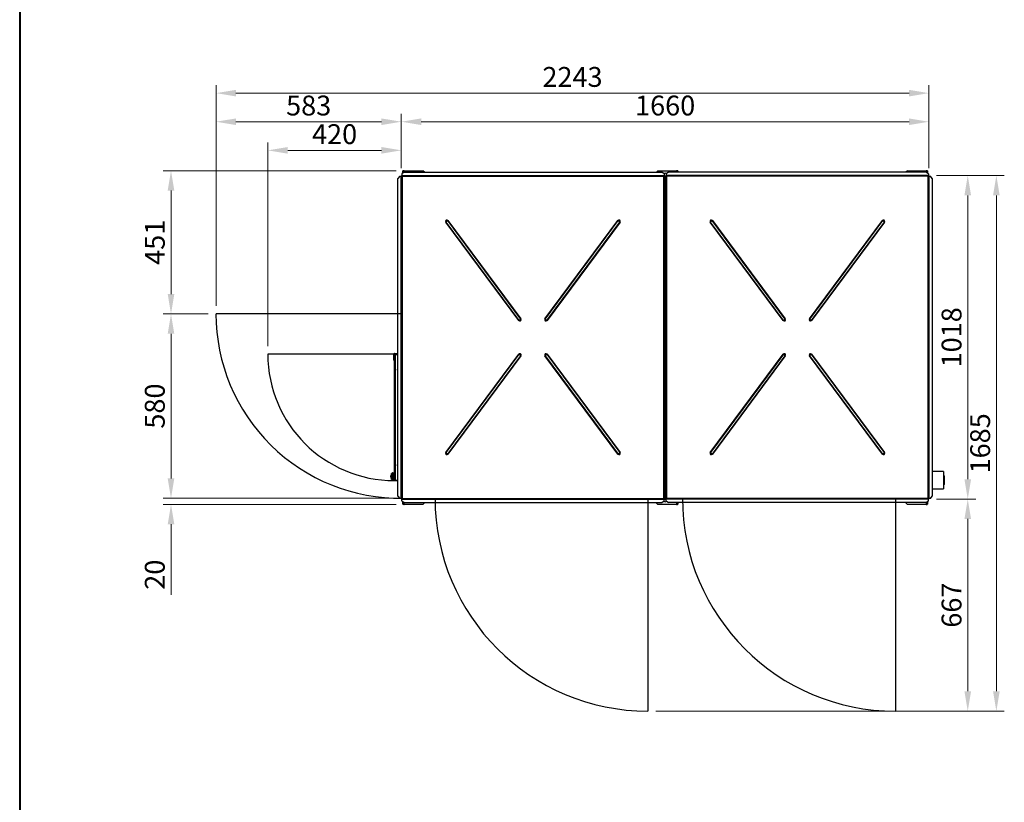
# Model space of a CAD drawing. Units: millimetres. Extents: x 7262 to 35725, y -3336 to 11437.
# Drawn here: x 27563 to 30660, y 5693 to 8155 of the extents above; entities that cross this region are included whole.
import ezdxf
from ezdxf.lldxf.tags import DXFTag

# ---------------------------------------------------------------- set-up
doc = ezdxf.new("R2010")
doc.units = ezdxf.units.MM
doc.header["$LTSCALE"] = 25
for name, color, linetype in [('922000283', 7, 'Continuous'), ('92502699', 7, 'Continuous'), ('92502700', 7, 'Continuous'), ('99300008_01', 7, 'Continuous'), ('99300008_02', 7, 'Continuous'), ('99300160_03_MANI', 7, 'Continuous'), ('C-000064_PARTE2_', 7, 'Continuous'), ('C300CU28', 7, 'Continuous'), ('DV4_Predefinito', 7, 'Continuous'), ('RV4B4433_TUBO_IS', 7, 'Continuous')]:
    doc.layers.add(name, color=color, linetype=linetype)
doc.layers.add('Quote(MAC_ISO)', color=7, linetype='Continuous', lineweight=18)
doc.styles.add('MAC_ISO', font='sanss___.ttf')
tags = doc.linetypes.add('CENTER2', pattern=[28.575, 19.05, -3.175, 3.175, -3.175]).pattern_tags.tags
tags[10:11] = [DXFTag(74, 4), DXFTag(75, 0), DXFTag(340, '0'), DXFTag(46, 0.0), DXFTag(50, 0.0), DXFTag(44, 0.0), DXFTag(45, 0.0)]
tags[8:9] = [DXFTag(74, 4), DXFTag(75, 0), DXFTag(340, '0'), DXFTag(46, 0.0), DXFTag(50, 0.0), DXFTag(44, 0.0), DXFTag(45, 0.0)]
tags[6:7] = [DXFTag(74, 4), DXFTag(75, 0), DXFTag(340, '0'), DXFTag(46, 0.0), DXFTag(50, 0.0), DXFTag(44, 0.0), DXFTag(45, 0.0)]
tags[4:5] = [DXFTag(74, 4), DXFTag(75, 0), DXFTag(340, '0'), DXFTag(46, 0.0), DXFTag(50, 0.0), DXFTag(44, 0.0), DXFTag(45, 0.0)]
doc.dimstyles.new('CASTELMAC-MAC_ISO', dxfattribs={"dimscale": 25, "dimtxt": 2.5, "dimasz": 2.5, "dimexe": 1, "dimexo": 1, "dimgap": 0.75, "dimtad": 1, "dimdec": 1, "dimrnd": 1e-08, "dimdsep": 46, "dimtxsty": 'MAC_ISO', "dimcen": 0.09, "dimdle": 10, "dimclrd": 7, "dimclre": 7, "dimclrt": 7, "dimadec": 0, "dimazin": 2, "dimtfac": 0.72, "dimtmove": 0, "dimatfit": 3, "dimfxl": 1, "dimtolj": 1, "dimlwd": 15, "dimlwe": 15, "dimarcsym": 0})

# ---------------------------------------------------------------- blocks, each defined once
blk = doc.blocks.new('SE3')
at = {"layer": '922000283', "color": 7, "linetype": 'Continuous'}
for p, q in [((225.66, 232.51), (225.66, 233.2)), ((225.66, 233.2), (225.96, 233.2)), ((225.99, 233.28), (225.77, 233.28)), ((225.96, 232.72), (225.96, 233.2)), ((226.04, 233.28), (225.99, 233.28)), ((226.04, 233.28), (231.96, 233.28)), ((226.04, 232.78), (226.04, 233.28)), ((232.43, 232.81), (231.96, 233.28)), ((305.86, 233.28), (305.4, 232.81)), ((305.86, 233.28), (311.78, 233.28)), ((311.84, 233.28), (311.78, 233.28)), ((311.78, 233.28), (311.78, 232.81)), ((311.84, 233.28), (312.05, 233.28)), ((311.86, 233.2), (311.86, 232.81)), ((312.16, 233.2), (311.86, 233.2)), ((312.16, 233.2), (312.16, 232.81)), ((384.36, 233.28), (383.9, 232.81)), ((384.36, 233.28), (390.28, 233.28)), ((390.34, 233.28), (390.28, 233.28)), ((390.28, 233.28), (390.28, 232.78)), ((390.34, 233.28), (390.55, 233.28)), ((390.36, 233.2), (390.36, 232.72)), ((390.66, 233.2), (390.36, 233.2)), ((390.66, 233.2), (390.66, 232.51)), ((225.66, 128.35), (225.66, 129.19)), ((225.66, 128.35), (225.96, 128.35)), ((225.99, 128.28), (225.77, 128.28)), ((225.96, 128.35), (225.96, 128.98)), ((225.99, 128.28), (226.04, 128.28)), ((226.04, 128.28), (226.04, 128.93)), ((231.96, 128.28), (226.04, 128.28)), ((231.96, 128.28), (232.58, 128.89)), ((305.25, 128.89), (305.86, 128.28)), ((311.78, 128.28), (305.86, 128.28)), ((311.78, 128.89), (311.78, 128.28)), ((311.78, 128.28), (311.84, 128.28)), ((311.84, 128.28), (312.05, 128.28)), ((311.86, 128.89), (311.86, 128.35)), ((312.16, 128.35), (311.86, 128.35)), ((312.16, 128.89), (312.16, 128.35)), ((383.75, 128.89), (384.36, 128.28)), ((390.28, 128.28), (384.36, 128.28)), ((390.28, 128.93), (390.28, 128.28)), ((390.28, 128.28), (390.34, 128.28)), ((390.34, 128.28), (390.55, 128.28)), ((390.36, 128.98), (390.36, 128.35)), ((390.66, 128.35), (390.36, 128.35)), ((390.66, 129.19), (390.66, 128.35))]:
    blk.add_line(p, q, dxfattribs=at)
for centre, radius, start, end in [((226.1, 233.2), 0.139, 146.2263, 177.9088), ((308.16, 232.03), 0.45, 38.9019, 141.0981), ((311.72, 233.2), 0.139, 2.0912, 33.7737), ((390.22, 233.2), 0.139, 2.0912, 33.7737), ((308.16, 232.03), 0.45, 218.9019, 231.0576), ((308.16, 232.03), 0.45, 308.9424, 321.0981), ((226.1, 128.35), 0.139, 182.0912, 213.7737), ((308.16, 129.53), 0.45, 204.0906, 335.9094), ((308.16, 129.53), 0.45, 128.9424, 141.0981), ((308.16, 129.53), 0.45, 38.9019, 51.0576), ((311.72, 128.35), 0.139, 326.2263, 357.9088), ((390.22, 128.35), 0.139, 326.2263, 357.9088)]:
    blk.add_arc(centre, radius, start, end, dxfattribs=at)
for points in [[(225.77, 233.28), (225.74, 233.26), (225.71, 233.25), (225.67, 233.23), (225.66, 233.22), (225.66, 233.2)], [(312.16, 233.2), (312.16, 233.22), (312.15, 233.23), (312.11, 233.25), (312.09, 233.26), (312.05, 233.28)], [(390.66, 233.2), (390.66, 233.22), (390.65, 233.23), (390.61, 233.25), (390.59, 233.26), (390.55, 233.28)], [(225.66, 128.35), (225.66, 128.34), (225.67, 128.32), (225.71, 128.3), (225.74, 128.29), (225.77, 128.28)], [(312.05, 128.28), (312.09, 128.29), (312.11, 128.3), (312.15, 128.32), (312.16, 128.34), (312.16, 128.35)], [(390.55, 128.28), (390.59, 128.29), (390.61, 128.3), (390.65, 128.32), (390.66, 128.34), (390.66, 128.35)]]:
    blk.add_open_spline(points, degree=3, knots=[0, 0, 0, 0, 0.5, 0.5, 1, 1, 1, 1], dxfattribs=at)
at = {"layer": '92502699', "color": 7, "linetype": 'Continuous'}
for p, q in [((307.81, 231.68), (308.51, 231.68)), ((308.36, 231.45), (307.96, 231.45)), ((307.81, 130.11), (307.81, 130.11)), ((307.96, 130.11), (308.36, 130.11)), ((308.52, 130.11), (308.52, 130.11)), ((308.51, 129.88), (307.81, 129.88))]:
    blk.add_line(p, q, dxfattribs=at)
at = {"layer": '92502700', "color": 7, "linetype": 'Continuous'}
for p, q in [((226.09, 232.81), (225.31, 232.26)), ((226.09, 232.81), (307.11, 232.81)), ((307.81, 232.32), (307.11, 232.81)), ((309.21, 232.81), (308.51, 232.32)), ((390.23, 232.81), (309.21, 232.81)), ((391.01, 232.26), (390.23, 232.81)), ((224.65, 231.6), (224.1, 230.82)), ((224.1, 130.88), (224.1, 230.82)), ((224.65, 231.6), (225.14, 231.6)), ((225.16, 231.6), (225.14, 231.6)), ((225.14, 231.6), (225.14, 130.1)), ((225.16, 231.6), (225.31, 231.6)), ((225.16, 130.1), (225.16, 231.6)), ((225.31, 232.26), (225.31, 231.77)), ((225.31, 231.77), (307.81, 231.77)), ((225.31, 231.77), (225.31, 231.75)), ((225.31, 231.6), (225.31, 231.75)), ((225.31, 231.75), (307.81, 231.75)), ((225.31, 231.6), (225.39, 231.52)), ((225.39, 231.52), (225.31, 231.6)), ((225.39, 231.52), (307.73, 231.52)), ((225.39, 231.52), (225.39, 130.18)), ((307.81, 231.6), (307.73, 231.52)), ((307.73, 231.52), (307.81, 231.6)), ((307.73, 130.18), (307.73, 231.52)), ((307.81, 232.32), (307.81, 231.77)), ((307.81, 231.77), (307.81, 231.75)), ((307.81, 231.6), (307.81, 231.75)), ((307.96, 231.6), (307.81, 231.6)), ((307.96, 231.6), (307.96, 130.1)), ((308.36, 231.6), (308.51, 231.6)), ((308.36, 130.1), (308.36, 231.6)), ((308.51, 232.32), (308.51, 231.77)), ((391.01, 231.77), (308.51, 231.77)), ((308.51, 231.75), (308.51, 231.77)), ((391.01, 231.75), (308.51, 231.75)), ((308.51, 231.6), (308.51, 231.75)), ((308.59, 231.52), (308.51, 231.6)), ((308.51, 231.6), (308.59, 231.52)), ((390.93, 231.52), (308.59, 231.52)), ((308.59, 231.52), (308.59, 130.18)), ((390.93, 231.52), (391.01, 231.6)), ((391.01, 231.6), (390.93, 231.52)), ((390.93, 130.18), (390.93, 231.52)), ((391.01, 232.26), (391.01, 231.77)), ((391.01, 231.75), (391.01, 231.77)), ((391.01, 231.6), (391.01, 231.75)), ((391.16, 231.6), (391.01, 231.6)), ((391.19, 231.6), (391.16, 231.6)), ((391.16, 231.6), (391.16, 130.1)), ((391.19, 130.1), (391.19, 231.6)), ((391.19, 231.6), (391.67, 231.6)), ((392.22, 230.82), (391.67, 231.6)), ((392.22, 230.82), (392.22, 130.88)), ((239.16, 217.1), (239.2, 217.12)), ((239.16, 217.1), (262.12, 186.16)), ((239.16, 217.1), (239.16, 217.09)), ((262.12, 186.16), (239.16, 217.09)), ((239.78, 217.56), (239.2, 217.12)), ((262.15, 186.18), (239.2, 217.12)), ((239.81, 217.58), (239.78, 217.56)), ((262.74, 186.62), (239.78, 217.56)), ((262.77, 186.64), (239.81, 217.58)), ((239.82, 217.58), (239.81, 217.58)), ((239.82, 217.58), (262.77, 186.65)), ((270.35, 186.65), (293.31, 217.58)), ((293.31, 217.58), (270.36, 186.64)), ((270.39, 186.62), (293.34, 217.56)), ((270.97, 186.18), (293.93, 217.12)), ((271, 186.16), (293.96, 217.1)), ((293.97, 217.09), (271.01, 186.16)), ((293.31, 217.58), (293.34, 217.56)), ((293.31, 217.58), (293.31, 217.58)), ((293.93, 217.12), (293.34, 217.56)), ((293.96, 217.1), (293.93, 217.12)), ((293.97, 217.09), (293.96, 217.1)), ((322.36, 217.1), (322.4, 217.12)), ((322.36, 217.1), (345.32, 186.16)), ((322.36, 217.09), (322.36, 217.1)), ((345.32, 186.16), (322.36, 217.09)), ((322.98, 217.56), (322.4, 217.12)), ((345.35, 186.18), (322.4, 217.12)), ((323.01, 217.58), (322.98, 217.56)), ((345.94, 186.62), (322.98, 217.56)), ((345.97, 186.64), (323.01, 217.58)), ((323.02, 217.58), (323.01, 217.58)), ((323.02, 217.58), (345.97, 186.65)), ((353.55, 186.65), (376.51, 217.58)), ((376.51, 217.58), (353.56, 186.64)), ((376.54, 217.56), (353.59, 186.62)), ((377.13, 217.12), (354.17, 186.18)), ((354.2, 186.16), (377.16, 217.1)), ((377.17, 217.09), (354.21, 186.16)), ((376.54, 217.56), (376.51, 217.58)), ((376.51, 217.58), (376.51, 217.58)), ((377.13, 217.12), (376.54, 217.56)), ((377.13, 217.12), (377.16, 217.1)), ((377.16, 217.1), (377.17, 217.09)), ((262.15, 186.18), (262.12, 186.16)), ((262.12, 186.16), (262.12, 186.16)), ((262.15, 186.18), (262.74, 186.62)), ((262.74, 186.62), (262.77, 186.64)), ((262.77, 186.65), (262.77, 186.64)), ((270.36, 186.64), (270.35, 186.65)), ((270.39, 186.62), (270.36, 186.64)), ((270.39, 186.62), (270.97, 186.18)), ((270.97, 186.18), (271, 186.16)), ((271, 186.16), (271.01, 186.16)), ((345.35, 186.18), (345.32, 186.16)), ((345.32, 186.16), (345.32, 186.16)), ((345.35, 186.18), (345.94, 186.62)), ((345.94, 186.62), (345.97, 186.64)), ((345.97, 186.64), (345.97, 186.65)), ((353.55, 186.65), (353.56, 186.64)), ((353.56, 186.64), (353.59, 186.62)), ((353.59, 186.62), (354.17, 186.18)), ((354.2, 186.16), (354.17, 186.18)), ((354.21, 186.16), (354.2, 186.16)), ((239.16, 144.61), (262.12, 175.55)), ((262.12, 175.54), (239.16, 144.6)), ((239.2, 144.58), (262.15, 175.52)), ((239.78, 144.14), (262.74, 175.08)), ((239.81, 144.12), (262.77, 175.06)), ((262.77, 175.06), (239.82, 144.12)), ((262.12, 175.55), (262.12, 175.54)), ((262.12, 175.54), (262.15, 175.52)), ((262.74, 175.08), (262.15, 175.52)), ((262.77, 175.06), (262.74, 175.08)), ((262.77, 175.06), (262.77, 175.06)), ((293.31, 144.12), (270.35, 175.06)), ((270.36, 175.06), (270.35, 175.06)), ((270.39, 175.08), (270.36, 175.06)), ((270.36, 175.06), (293.31, 144.12)), ((270.97, 175.52), (270.39, 175.08)), ((270.39, 175.08), (293.34, 144.14)), ((270.97, 175.52), (271, 175.54)), ((270.97, 175.52), (293.93, 144.58)), ((271, 175.54), (271.01, 175.55)), ((293.96, 144.6), (271, 175.54)), ((271.01, 175.55), (293.97, 144.61)), ((322.36, 144.61), (345.32, 175.55)), ((345.32, 175.54), (322.36, 144.6)), ((345.35, 175.52), (322.4, 144.58)), ((345.94, 175.08), (322.98, 144.14)), ((323.01, 144.12), (345.97, 175.06)), ((345.97, 175.06), (323.02, 144.12)), ((345.32, 175.54), (345.32, 175.55)), ((345.35, 175.52), (345.32, 175.54)), ((345.94, 175.08), (345.35, 175.52)), ((345.94, 175.08), (345.97, 175.06)), ((345.97, 175.06), (345.97, 175.06)), ((376.51, 144.12), (353.55, 175.06)), ((353.55, 175.06), (353.56, 175.06)), ((353.59, 175.08), (353.56, 175.06)), ((353.56, 175.06), (376.51, 144.12)), ((354.17, 175.52), (353.59, 175.08)), ((353.59, 175.08), (376.54, 144.14)), ((354.17, 175.52), (354.2, 175.54)), ((354.17, 175.52), (377.13, 144.58)), ((354.2, 175.54), (354.21, 175.55)), ((377.16, 144.6), (354.2, 175.54)), ((354.21, 175.55), (377.17, 144.61)), ((239.16, 144.6), (239.16, 144.61)), ((239.2, 144.58), (239.16, 144.6)), ((239.2, 144.58), (239.78, 144.14)), ((239.78, 144.14), (239.81, 144.12)), ((239.81, 144.12), (239.82, 144.12)), ((293.31, 144.12), (293.34, 144.14)), ((293.31, 144.12), (293.31, 144.12)), ((293.34, 144.14), (293.93, 144.58)), ((293.96, 144.6), (293.93, 144.58)), ((293.97, 144.61), (293.96, 144.6)), ((322.36, 144.61), (322.36, 144.6)), ((322.36, 144.6), (322.4, 144.58)), ((322.4, 144.58), (322.98, 144.14)), ((323.01, 144.12), (322.98, 144.14)), ((323.02, 144.12), (323.01, 144.12)), ((376.51, 144.12), (376.54, 144.14)), ((376.51, 144.12), (376.51, 144.12)), ((376.54, 144.14), (377.13, 144.58)), ((377.16, 144.6), (377.13, 144.58)), ((377.16, 144.6), (377.17, 144.61)), ((224.1, 130.88), (224.65, 130.1)), ((225.39, 130.18), (225.31, 130.1)), ((225.31, 130.1), (225.39, 130.18)), ((225.39, 130.18), (307.73, 130.18)), ((307.73, 130.18), (307.81, 130.1)), ((307.81, 130.1), (307.73, 130.18)), ((308.51, 130.1), (308.59, 130.18)), ((308.59, 130.18), (308.51, 130.1)), ((390.93, 130.18), (308.59, 130.18)), ((391.01, 130.1), (390.93, 130.18)), ((390.93, 130.18), (391.01, 130.1)), ((391.67, 130.1), (392.22, 130.88)), ((225.14, 130.1), (224.65, 130.1)), ((225.14, 130.1), (225.16, 130.1)), ((225.16, 130.1), (225.31, 130.1)), ((225.31, 130.1), (225.31, 129.95)), ((225.31, 129.95), (307.81, 129.95)), ((225.31, 129.95), (225.31, 129.93)), ((225.31, 129.93), (307.81, 129.93)), ((225.31, 129.44), (225.31, 129.93)), ((225.31, 129.44), (226.09, 128.89)), ((226.09, 128.89), (307.11, 128.89)), ((307.11, 128.89), (307.81, 129.38)), ((307.81, 130.1), (307.81, 129.95)), ((307.96, 130.1), (307.81, 130.1)), ((307.81, 129.95), (307.81, 129.93)), ((307.81, 129.38), (307.81, 129.93)), ((308.36, 130.1), (308.51, 130.1)), ((308.51, 130.1), (308.51, 129.95)), ((391.01, 129.95), (308.51, 129.95)), ((308.51, 129.93), (308.51, 129.95)), ((391.01, 129.93), (308.51, 129.93)), ((308.51, 129.38), (308.51, 129.93)), ((308.51, 129.38), (309.21, 128.89)), ((390.23, 128.89), (309.21, 128.89)), ((390.23, 128.89), (391.01, 129.44)), ((391.16, 130.1), (391.01, 130.1)), ((391.01, 130.1), (391.01, 129.95)), ((391.01, 129.93), (391.01, 129.95)), ((391.01, 129.44), (391.01, 129.93)), ((391.16, 130.1), (391.19, 130.1)), ((391.67, 130.1), (391.19, 130.1))]:
    blk.add_line(p, q, dxfattribs=at)
for centre, radius, start, end in [((239.49, 217.34), 0.411, 36.5747, 216.5747), ((239.49, 217.34), 0.403, 36.5747, 216.5747), ((239.49, 217.34), 0.364, 36.5747, 216.5747), ((293.64, 217.34), 0.411, 323.4253, 143.4253), ((293.64, 217.34), 0.403, 323.4253, 143.4253), ((293.64, 217.34), 0.364, 323.4253, 143.4253), ((322.69, 217.34), 0.411, 36.5747, 216.5747), ((322.69, 217.34), 0.403, 36.5747, 216.5747), ((322.69, 217.34), 0.364, 36.5747, 216.5747), ((376.84, 217.34), 0.411, 323.4253, 143.4253), ((376.84, 217.34), 0.403, 323.4253, 143.4253), ((376.84, 217.34), 0.364, 323.4253, 143.4253), ((262.44, 186.4), 0.411, 216.5747, 36.5747), ((262.44, 186.4), 0.403, 216.5747, 36.5747), ((262.44, 186.4), 0.364, 216.5747, 36.5747), ((270.68, 186.4), 0.411, 143.4253, 323.4253), ((270.68, 186.4), 0.403, 143.4253, 323.4253), ((270.68, 186.4), 0.364, 143.4253, 323.4253), ((345.64, 186.4), 0.411, 216.5747, 36.5747), ((345.64, 186.4), 0.403, 216.5747, 36.5747), ((345.64, 186.4), 0.364, 216.5747, 36.5747), ((353.88, 186.4), 0.411, 143.4253, 323.4253), ((353.88, 186.4), 0.403, 143.4253, 323.4253), ((353.88, 186.4), 0.364, 143.4253, 323.4253), ((262.44, 175.3), 0.411, 323.4253, 143.4253), ((262.44, 175.3), 0.403, 323.4253, 143.4253), ((262.44, 175.3), 0.364, 323.4253, 143.4253), ((270.68, 175.3), 0.411, 36.5747, 216.5747), ((270.68, 175.3), 0.403, 36.5747, 216.5747), ((270.68, 175.3), 0.364, 36.5747, 216.5747), ((345.64, 175.3), 0.411, 323.4253, 143.4253), ((345.64, 175.3), 0.403, 323.4253, 143.4253), ((345.64, 175.3), 0.364, 323.4253, 143.4253), ((353.88, 175.3), 0.411, 36.5747, 216.5747), ((353.88, 175.3), 0.403, 36.5747, 216.5747), ((353.88, 175.3), 0.364, 36.5747, 216.5747), ((239.49, 144.36), 0.411, 143.4253, 323.4253), ((239.49, 144.36), 0.403, 143.4253, 323.4253), ((239.49, 144.36), 0.364, 143.4253, 323.4253), ((293.64, 144.36), 0.411, 216.5747, 36.5747), ((293.64, 144.36), 0.403, 216.5747, 36.5747), ((293.64, 144.36), 0.364, 216.5747, 36.5747), ((322.69, 144.36), 0.411, 143.4253, 323.4253), ((322.69, 144.36), 0.403, 143.4253, 323.4253), ((322.69, 144.36), 0.364, 143.4253, 323.4253), ((376.84, 144.36), 0.411, 216.5747, 36.5747), ((376.84, 144.36), 0.403, 216.5747, 36.5747), ((376.84, 144.36), 0.364, 216.5747, 36.5747)]:
    blk.add_arc(centre, radius, start, end, dxfattribs=at)
at = {"layer": '99300008_01', "color": 7, "linetype": 'Continuous'}
for p, q in [((224.07, 170.38), (224.07, 170.97)), ((224.09, 170.38), (224.09, 170.97)), ((224.07, 140.38), (224.07, 140.97)), ((224.09, 140.38), (224.09, 140.97))]:
    blk.add_line(p, q, dxfattribs=at)
at = {"layer": '99300008_02', "color": 7, "linetype": 'Continuous'}
for p, q in [((222.96, 175.35), (222.96, 136.01)), ((223.19, 175.58), (223.19, 175.43)), ((223.19, 175.58), (224.1, 175.58)), ((223.19, 175.43), (224.1, 175.43)), ((223.19, 175.43), (224.1, 175.43)), ((223.19, 175.43), (223.19, 135.93)), ((223.19, 135.93), (224.1, 135.93)), ((223.19, 135.93), (224.1, 135.93)), ((223.19, 135.78), (223.19, 135.93)), ((223.19, 135.78), (224.1, 135.78))]:
    blk.add_line(p, q, dxfattribs=at)
for centre, radius, start, end in [((223.19, 175.35), 0.23, 90, 180), ((224.11, 170.68), 0.3, 92.0364, 267.9636), ((224.11, 140.68), 0.3, 92.0364, 267.9636), ((223.19, 136.01), 0.23, 180, 270)]:
    blk.add_arc(centre, radius, start, end, dxfattribs=at)
for points in [[(222.96, 175.35), (222.96, 175.35), (222.97, 175.36), (222.99, 175.37), (223.01, 175.38), (223.05, 175.39), (223.08, 175.4), (223.13, 175.41), (223.16, 175.42), (223.19, 175.43)], [(223.19, 135.93), (223.16, 135.93), (223.13, 135.94), (223.08, 135.95), (223.05, 135.96), (223.01, 135.97), (222.99, 135.98), (222.97, 135.99), (222.96, 136), (222.96, 136.01)]]:
    blk.add_open_spline(points, degree=3, knots=[0, 0, 0, 0, 0.25, 0.25, 0.5, 0.5, 0.75, 0.75, 1, 1, 1, 1], dxfattribs=at)
at = {"layer": '99300160_03_MANI', "color": 7, "linetype": 'Continuous'}
for p, q in [((222.03, 137.94), (222.03, 136.12)), ((222.05, 136.1), (222.05, 137.96)), ((222.31, 137.96), (222.05, 137.96)), ((222.31, 137.96), (222.31, 136.1)), ((222.32, 137.99), (222.32, 137.99)), ((222.33, 135.98), (222.33, 138.07)), ((222.33, 138.07), (222.34, 138.07)), ((222.34, 138.08), (222.43, 138.17)), ((222.43, 138.16), (222.34, 138.07)), ((222.34, 138.07), (222.34, 135.98)), ((222.43, 135.9), (222.43, 138.16)), ((222.43, 138.16), (222.44, 138.16)), ((222.44, 138.18), (222.94, 138.18)), ((222.44, 138.18), (222.44, 138.16)), ((222.44, 138.16), (222.44, 135.9)), ((222.94, 138.16), (222.44, 138.16)), ((222.94, 138.18), (222.94, 138.16)), ((222.94, 135.9), (222.94, 138.16)), ((222.94, 138.16), (222.96, 138.16)), ((222.05, 136.1), (222.31, 136.1)), ((222.32, 136.06), (222.32, 136.06)), ((222.34, 135.98), (222.33, 135.98)), ((222.34, 135.98), (222.43, 135.9)), ((222.43, 135.88), (222.34, 135.97)), ((222.44, 135.9), (222.43, 135.9)), ((222.44, 135.9), (222.94, 135.9)), ((222.44, 135.9), (222.44, 135.88)), ((222.94, 135.88), (222.44, 135.88)), ((222.94, 135.9), (222.94, 135.88)), ((222.96, 135.9), (222.94, 135.9)), ((222.96, 136.01), (222.96, 135.9))]:
    blk.add_line(p, q, dxfattribs=at)
for centre, radius, start, end in [((222.96, 137.03), 1.16, 143.3276, 216.6724), ((222.96, 137.03), 1.16, 143.2389, 216.7611), ((222.05, 137.94), 0.02, 90, 180), ((222.96, 137.03), 1.16, 123.4839, 126.6724), ((222.96, 137.03), 1.16, 123.4345, 126.7611), ((222.31, 137.98), 0.02, 270, 0), ((222.31, 138.01), 0.02, 303.398, 0), ((165.4, 137.03), 56.94, 0.9484, 0.9733), ((222.35, 138.07), 0.02, 135, 180), ((222.44, 138.16), 0.02, 90, 135), ((222.94, 138.16), 0.02, 0, 90), ((222.05, 136.12), 0.02, 180, 270), ((222.96, 137.03), 1.16, 233.3276, 236.5161), ((222.96, 137.03), 1.16, 233.2389, 236.5129), ((222.31, 136.08), 0.02, 0, 90), ((165.4, 137.03), 56.94, 359.0267, 359.0604), ((222.31, 136.04), 0.02, 0, 56.602), ((222.35, 135.98), 0.02, 180, 225), ((222.44, 135.9), 0.02, 225, 270), ((222.94, 135.9), 0.02, 270, 0)]:
    blk.add_arc(centre, radius, start, end, dxfattribs=at)
for centre, major_axis, ratio, start_param, end_param in [((222.31, 138.01), (-0.02, 0), 0.907639, 2.111501, 3.141593), ((222.35, 138.07), (-0.0141, 0.0141), 0.57735, 0, 1.047198), ((222.44, 138.16), (-0.0141, 0.0141), 0.57735, 0, 1.047198), ((222.31, 136.04), (-0.02, 0), 0.907639, 3.141591, 4.171685), ((222.35, 135.98), (0.0141, 0.0141), 0.57735, 2.094395, 3.141593), ((222.44, 135.9), (0.0141, 0.0141), 0.57735, 2.094395, 3.141593)]:
    blk.add_ellipse(centre, major_axis=major_axis, ratio=ratio, start_param=start_param, end_param=end_param, dxfattribs=at)
at = {"layer": 'C-000064_PARTE2_', "color": 7, "linetype": 'Continuous'}
for p, q in [((222.77, 175.58), (222.76, 175.57)), ((222.76, 173.64), (222.76, 175.57)), ((222.76, 173.64), (222.77, 173.62)), ((222.96, 175.77), (222.77, 175.58)), ((222.77, 173.62), (222.86, 173.53)), ((222.86, 173.53), (222.87, 173.53)), ((222.95, 173.53), (222.87, 173.53)), ((222.95, 173.53), (222.96, 173.54)), ((222.97, 175.78), (222.96, 175.77)), ((222.96, 175.58), (222.96, 175.35)), ((223.19, 175.58), (222.96, 175.58)), ((222.97, 175.78), (224.1, 175.78))]:
    blk.add_line(p, q, dxfattribs=at)
blk.add_arc((223.26, 175.28), 0.175, 108.9891, 122.8423, dxfattribs=at)
at = {"layer": 'C300CU28', "color": 7, "linetype": 'Continuous'}
blk.add_line((395.91, 137.28), (395.91, 134.58), dxfattribs=at)
for centre, start, end in [((395.71, 137.28), 0, 75.5225), ((395.71, 134.58), 284.4775, 0)]:
    blk.add_arc(centre, 0.2, start, end, dxfattribs=at)
at = {"layer": 'DV4_Predefinito', "color": 7, "linetype": 'CENTER2'}
for p, q in [((224.86, 188.23), (166.86, 188.23)), ((222.96, 175.58), (183.16, 175.58)), ((302.74, 130.23), (302.74, 63.24)), ((380.59, 130.23), (380.59, 63.23))]:
    blk.add_line(p, q, dxfattribs=at)
for centre, radius, start, end in [((224.86, 188.23), 58.01, 180, 270.7705), ((222.96, 175.58), 39.8, 180, 270), ((302.74, 130.23), 66.98, 180.0244, 270), ((380.59, 130.23), 67, 180, 270)]:
    blk.add_arc(centre, radius, start, end, dxfattribs=at)
at = {"layer": 'RV4B4433_TUBO_IS', "color": 7, "linetype": 'Continuous'}
for p, q in [((395.76, 138.63), (392.22, 138.63)), ((395.76, 138.63), (395.76, 133.23)), ((392.22, 133.23), (395.76, 133.23))]:
    blk.add_line(p, q, dxfattribs=at)
blk = doc.blocks.new('*D112')
at = {"layer": 'Defpoints', "color": 0, "linetype": 'Continuous', "transparency": 16777216}
for p in [(28763.4, 7744), (28763.4, 7663.2), (28343.4, 7102.9)]:
    blk.add_point(p, dxfattribs=at)
at = {"layer": 'Quote(MAC_ISO)', "color": 7, "linetype": 'Continuous', "lineweight": 15, "transparency": 16777216}
for p, q in [((28343.4, 7127.9), (28343.4, 7769)), ((28763.4, 7688.2), (28763.4, 7769)), ((28405.9, 7744), (28700.9, 7744))]:
    blk.add_line(p, q, dxfattribs=at)
at = {"layer": 'Quote(MAC_ISO)', "color": 7, "linetype": 'Continuous', "transparency": 16777216}
for points in [[(28405.9, 7754.4), (28405.9, 7733.6), (28343.4, 7744)], [(28700.9, 7754.4), (28700.9, 7733.6), (28763.4, 7744)]]:
    blk.add_solid(points, dxfattribs=at)
at = {"layer": 'Quote(MAC_ISO)', "color": 7, "linetype": 'Continuous', "lineweight": 25, "transparency": 16777216, "insert": (28553.4, 7795), "char_height": 62.5, "attachment_point": 5, "style": 'MAC_ISO'}
blk.add_mtext('\\A1;\\A1;420', dxfattribs=at)
blk = doc.blocks.new('*D113')
at = {"layer": 'Defpoints', "color": 0, "linetype": 'Continuous', "transparency": 16777216}
for p in [(28763.4, 7834), (28763.4, 7663.2), (28180.4, 7229.4)]:
    blk.add_point(p, dxfattribs=at)
at = {"layer": 'Quote(MAC_ISO)', "color": 7, "linetype": 'Continuous', "lineweight": 15, "transparency": 16777216}
for p, q in [((28180.4, 7254.4), (28180.4, 7859)), ((28763.4, 7688.2), (28763.4, 7859)), ((28242.9, 7834), (28700.9, 7834))]:
    blk.add_line(p, q, dxfattribs=at)
at = {"layer": 'Quote(MAC_ISO)', "color": 7, "linetype": 'Continuous', "transparency": 16777216}
for points in [[(28242.9, 7844.4), (28242.9, 7823.6), (28180.4, 7834)], [(28700.9, 7844.4), (28700.9, 7823.6), (28763.4, 7834)]]:
    blk.add_solid(points, dxfattribs=at)
at = {"layer": 'Quote(MAC_ISO)', "color": 7, "linetype": 'Continuous', "lineweight": 25, "transparency": 16777216, "insert": (28471.9, 7885), "char_height": 62.5, "attachment_point": 5, "style": 'MAC_ISO'}
blk.add_mtext('\\A1;\\A1;583', dxfattribs=at)
blk = doc.blocks.new('*D114')
at = {"layer": 'Defpoints', "color": 0, "linetype": 'Continuous', "transparency": 16777216}
for p in [(30423.4, 7924), (30423.4, 7663.2), (28180.4, 7229.4)]:
    blk.add_point(p, dxfattribs=at)
at = {"layer": 'Quote(MAC_ISO)', "color": 7, "linetype": 'Continuous', "lineweight": 15, "transparency": 16777216}
for p, q in [((28180.4, 7254.4), (28180.4, 7949)), ((30423.4, 7688.2), (30423.4, 7949)), ((28242.9, 7924), (30360.9, 7924))]:
    blk.add_line(p, q, dxfattribs=at)
at = {"layer": 'Quote(MAC_ISO)', "color": 7, "linetype": 'Continuous', "transparency": 16777216}
for points in [[(28242.9, 7934.4), (28242.9, 7913.6), (28180.4, 7924)], [(30360.9, 7934.4), (30360.9, 7913.6), (30423.4, 7924)]]:
    blk.add_solid(points, dxfattribs=at)
at = {"layer": 'Quote(MAC_ISO)', "color": 7, "linetype": 'Continuous', "lineweight": 25, "transparency": 16777216, "insert": (29301.9, 7975), "char_height": 62.5, "attachment_point": 5, "style": 'MAC_ISO'}
blk.add_mtext('\\A1;\\A1;2243', dxfattribs=at)
blk = doc.blocks.new('*D115')
at = {"layer": 'Defpoints', "color": 0, "linetype": 'Continuous', "transparency": 16777216}
for p in [(28763.4, 7834), (28763.4, 7663.2), (30423.4, 7663.2)]:
    blk.add_point(p, dxfattribs=at)
at = {"layer": 'Quote(MAC_ISO)', "color": 7, "linetype": 'Continuous', "lineweight": 15, "transparency": 16777216}
for p, q in [((28763.4, 7688.2), (28763.4, 7859)), ((30423.4, 7688.2), (30423.4, 7859)), ((30360.9, 7834), (28825.9, 7834))]:
    blk.add_line(p, q, dxfattribs=at)
at = {"layer": 'Quote(MAC_ISO)', "color": 7, "linetype": 'Continuous', "transparency": 16777216}
for points in [[(28825.9, 7844.4), (28825.9, 7823.6), (28763.4, 7834)], [(30360.9, 7844.4), (30360.9, 7823.6), (30423.4, 7834)]]:
    blk.add_solid(points, dxfattribs=at)
at = {"layer": 'Quote(MAC_ISO)', "color": 7, "linetype": 'Continuous', "lineweight": 25, "transparency": 16777216, "insert": (29593.4, 7885), "char_height": 62.5, "attachment_point": 5, "style": 'MAC_ISO'}
blk.add_mtext('\\A1;\\A1;1660', dxfattribs=at)
blk = doc.blocks.new('*D116')
at = {"layer": 'Defpoints', "color": 0, "linetype": 'Continuous', "transparency": 16777216}
for p in [(30421.9, 7664.7), (30421.9, 6646.7), (30545.5, 6646.7)]:
    blk.add_point(p, dxfattribs=at)
at = {"layer": 'Quote(MAC_ISO)', "color": 7, "linetype": 'Continuous', "lineweight": 15, "transparency": 16777216}
for p, q in [((30446.9, 7664.7), (30570.5, 7664.7)), ((30545.5, 7602.2), (30545.5, 6709.2)), ((30446.9, 6646.7), (30570.5, 6646.7))]:
    blk.add_line(p, q, dxfattribs=at)
at = {"layer": 'Quote(MAC_ISO)', "color": 7, "linetype": 'Continuous', "transparency": 16777216}
for points in [[(30535.1, 7602.2), (30555.9, 7602.2), (30545.5, 7664.7)], [(30535.1, 6709.2), (30555.9, 6709.2), (30545.5, 6646.7)]]:
    blk.add_solid(points, dxfattribs=at)
at = {"layer": 'Quote(MAC_ISO)', "color": 7, "linetype": 'Continuous', "lineweight": 25, "transparency": 16777216, "insert": (30494.5, 7155.7), "char_height": 62.5, "attachment_point": 5, "rotation": 90, "style": 'MAC_ISO'}
blk.add_mtext('\\A1;\\A1;1018', dxfattribs=at)
blk = doc.blocks.new('*D117')
at = {"layer": 'Defpoints', "color": 0, "linetype": 'Continuous', "transparency": 16777216}
for p in [(30421.9, 6646.7), (29539.2, 5979.6), (30545.5, 5979.6)]:
    blk.add_point(p, dxfattribs=at)
at = {"layer": 'Quote(MAC_ISO)', "color": 7, "linetype": 'Continuous', "lineweight": 15, "transparency": 16777216}
for p, q in [((30446.9, 6646.7), (30570.5, 6646.7)), ((30545.5, 6584.2), (30545.5, 6042.1)), ((29564.2, 5979.6), (30570.5, 5979.6))]:
    blk.add_line(p, q, dxfattribs=at)
at = {"layer": 'Quote(MAC_ISO)', "color": 7, "linetype": 'Continuous', "transparency": 16777216}
for points in [[(30535.1, 6584.2), (30555.9, 6584.2), (30545.5, 6646.7)], [(30535.1, 6042.1), (30555.9, 6042.1), (30545.5, 5979.6)]]:
    blk.add_solid(points, dxfattribs=at)
at = {"layer": 'Quote(MAC_ISO)', "color": 7, "linetype": 'Continuous', "lineweight": 25, "transparency": 16777216, "insert": (30494.5, 6313.1), "char_height": 62.5, "attachment_point": 5, "rotation": 90, "style": 'MAC_ISO'}
blk.add_mtext('\\A1;\\A1;667', dxfattribs=at)
blk = doc.blocks.new('*D118')
at = {"layer": 'Defpoints', "color": 0, "linetype": 'Continuous', "transparency": 16777216}
for p in [(30421.9, 7664.7), (29539.2, 5979.6), (30635.5, 5979.6)]:
    blk.add_point(p, dxfattribs=at)
at = {"layer": 'Quote(MAC_ISO)', "color": 7, "linetype": 'Continuous', "lineweight": 15, "transparency": 16777216}
for p, q in [((30446.9, 7664.7), (30660.5, 7664.7)), ((30635.5, 7602.2), (30635.5, 6042.1)), ((29564.2, 5979.6), (30660.5, 5979.6))]:
    blk.add_line(p, q, dxfattribs=at)
at = {"layer": 'Quote(MAC_ISO)', "color": 7, "linetype": 'Continuous', "transparency": 16777216}
for points in [[(30625.1, 7602.2), (30645.9, 7602.2), (30635.5, 7664.7)], [(30625.1, 6042.1), (30645.9, 6042.1), (30635.5, 5979.6)]]:
    blk.add_solid(points, dxfattribs=at)
at = {"layer": 'Quote(MAC_ISO)', "color": 7, "linetype": 'Continuous', "lineweight": 25, "transparency": 16777216, "insert": (30584.5, 6822.1), "char_height": 62.5, "attachment_point": 5, "rotation": 90, "style": 'MAC_ISO'}
blk.add_mtext('\\A1;\\A1;1685', dxfattribs=at)
blk = doc.blocks.new('*D119')
at = {"layer": 'Defpoints', "color": 0, "linetype": 'Continuous', "transparency": 16777216}
for p in [(28772.2, 7679.9), (28038.8, 7229.4), (28180.4, 7229.4)]:
    blk.add_point(p, dxfattribs=at)
at = {"layer": 'Quote(MAC_ISO)', "color": 7, "linetype": 'Continuous', "lineweight": 15, "transparency": 16777216}
for p, q in [((28747.2, 7679.9), (28013.8, 7679.9)), ((28038.8, 7617.4), (28038.8, 7291.9)), ((28155.4, 7229.4), (28013.8, 7229.4))]:
    blk.add_line(p, q, dxfattribs=at)
at = {"layer": 'Quote(MAC_ISO)', "color": 7, "linetype": 'Continuous', "transparency": 16777216}
for points in [[(28028.4, 7617.4), (28049.2, 7617.4), (28038.8, 7679.9)], [(28028.4, 7291.9), (28049.2, 7291.9), (28038.8, 7229.4)]]:
    blk.add_solid(points, dxfattribs=at)
at = {"layer": 'Quote(MAC_ISO)', "color": 7, "linetype": 'Continuous', "lineweight": 25, "transparency": 16777216, "insert": (27987.8, 7454.7), "char_height": 62.5, "attachment_point": 5, "rotation": 90, "style": 'MAC_ISO'}
blk.add_mtext('\\A1;\\A1;451', dxfattribs=at)
blk = doc.blocks.new('*D120')
at = {"layer": 'Defpoints', "color": 0, "linetype": 'Continuous', "transparency": 16777216}
for p in [(28180.4, 7229.4), (28038.8, 6649.4), (28768.2, 6649.4)]:
    blk.add_point(p, dxfattribs=at)
at = {"layer": 'Quote(MAC_ISO)', "color": 7, "linetype": 'Continuous', "lineweight": 15, "transparency": 16777216}
for p, q in [((28155.4, 7229.4), (28013.8, 7229.4)), ((28038.8, 7166.9), (28038.8, 6711.9)), ((28743.2, 6649.4), (28013.8, 6649.4))]:
    blk.add_line(p, q, dxfattribs=at)
at = {"layer": 'Quote(MAC_ISO)', "color": 7, "linetype": 'Continuous', "transparency": 16777216}
for points in [[(28028.4, 7166.9), (28049.2, 7166.9), (28038.8, 7229.4)], [(28028.4, 6711.9), (28049.2, 6711.9), (28038.8, 6649.4)]]:
    blk.add_solid(points, dxfattribs=at)
at = {"layer": 'Quote(MAC_ISO)', "color": 7, "linetype": 'Continuous', "lineweight": 25, "transparency": 16777216, "insert": (27987.8, 6939.4), "char_height": 62.5, "attachment_point": 5, "rotation": 90, "style": 'MAC_ISO'}
blk.add_mtext('\\A1;\\A1;580', dxfattribs=at)
blk = doc.blocks.new('*D121')
at = {"layer": 'Defpoints', "color": 0, "linetype": 'Continuous', "transparency": 16777216}
for p in [(28038.8, 6629.9), (28768.2, 6649.4), (28772.2, 6629.9)]:
    blk.add_point(p, dxfattribs=at)
at = {"layer": 'Quote(MAC_ISO)', "color": 7, "linetype": 'Continuous', "lineweight": 15, "transparency": 16777216}
for p, q in [((28038.8, 6711.9), (28038.8, 6774.4)), ((28743.2, 6649.4), (28013.8, 6649.4)), ((28747.2, 6629.9), (28013.8, 6629.9)), ((28038.8, 6567.4), (28038.8, 6346))]:
    blk.add_line(p, q, dxfattribs=at)
at = {"layer": 'Quote(MAC_ISO)', "color": 7, "linetype": 'Continuous', "transparency": 16777216}
for points in [[(28028.4, 6711.9), (28049.2, 6711.9), (28038.8, 6649.4)], [(28028.4, 6567.4), (28049.2, 6567.4), (28038.8, 6629.9)]]:
    blk.add_solid(points, dxfattribs=at)
at = {"layer": 'Quote(MAC_ISO)', "color": 7, "linetype": 'Continuous', "lineweight": 25, "transparency": 16777216, "insert": (27987.8, 6408.9), "char_height": 62.5, "attachment_point": 5, "rotation": 90, "style": 'MAC_ISO'}
blk.add_mtext('\\A1;\\A1;20', dxfattribs=at)

msp = doc.modelspace()

# ---------------------------------------------------------------- linework, layer by layer
at = {"color": 7, "lineweight": 40}
msp.add_line((27562.74, 11436.76), (27562.74, -106.36), dxfattribs=at)

# ---------------------------------------------------------------- block references
at = {"layer": 'Quote(MAC_ISO)', "color": 7, "linetype": 'Continuous', "lineweight": 25, "xscale": 10, "yscale": 10, "zscale": 10}
msp.add_blockref('SE3', (26511.81, 5347.16), dxfattribs=at)

# ---------------------------------------------------------------- dimensions: what is measured, and where the dimension line sits
at = {"layer": 'Quote(MAC_ISO)', "color": 7, "linetype": 'Continuous', "lineweight": 25}
for base, p1, p2, picture, middle in [((30423.43, 7924.03), (28180.38, 7229.41), (30423.43, 7663.16), '*D114', (29301.91, 7924.03)), ((28763.43, 7834.03), (28180.38, 7229.41), (28763.43, 7663.16), '*D113', (28471.91, 7834.03)), ((28763.43, 7744.03), (28343.43, 7102.91), (28763.43, 7663.16), '*D112', (28553.43, 7744.03))]:
    dim = msp.add_linear_dim(base=base, p1=p1, p2=p2, text='\\A1;<>', dimstyle='CASTELMAC-MAC_ISO', override={"dimdec": 0, "dimtofl": 0, "dimatfit": 1}, dxfattribs=at)
    dim.commit()
    dim.dimension.update_dxf_attribs({"geometry": picture, "text_midpoint": middle, "dimtype": 160})
for base, p1, p2, angle, picture, middle, dimtype in [((28763.43, 7834.03), (30423.43, 7663.16), (28763.43, 7663.16), 180, '*D115', (29593.43, 7834.03), 161), ((28038.7798183, 7229.41130528), (28772.23419476, 7679.91130528), (28180.38174886, 7229.41130528), 90, '*D119', (28038.7798183, 7454.66131073), 160), ((30635.48, 5979.58), (30421.93, 7664.66), (29539.18, 5979.58), 90, '*D118', (30635.48, 6822.12), 160), ((30545.48, 6646.66), (30421.93, 7664.66), (30421.93, 6646.66), 270, '*D116', (30545.48, 7155.66), 161), ((28038.78, 6649.41), (28180.38, 7229.41), (28768.23, 6649.41), 90, '*D120', (28038.78, 6939.41), 160), ((28038.77981151, 6629.91130528), (28768.23419476, 6649.41130528), (28772.23419476, 6629.91130528), 90, '*D121', (28038.77981151, 6408.91507757), 160), ((30545.48, 5979.58), (30421.93, 6646.66), (29539.18, 5979.58), 90, '*D117', (30545.48, 6313.12), 160)]:
    dim = msp.add_linear_dim(base=base, p1=p1, p2=p2, angle=angle, text='\\A1;<>', dimstyle='CASTELMAC-MAC_ISO', override={"dimdec": 0, "dimtofl": 0, "dimatfit": 1}, dxfattribs=at)
    dim.commit()
    dim.dimension.update_dxf_attribs({"geometry": picture, "text_midpoint": middle, "dimtype": dimtype})

doc.saveas('drawing.dxf')
